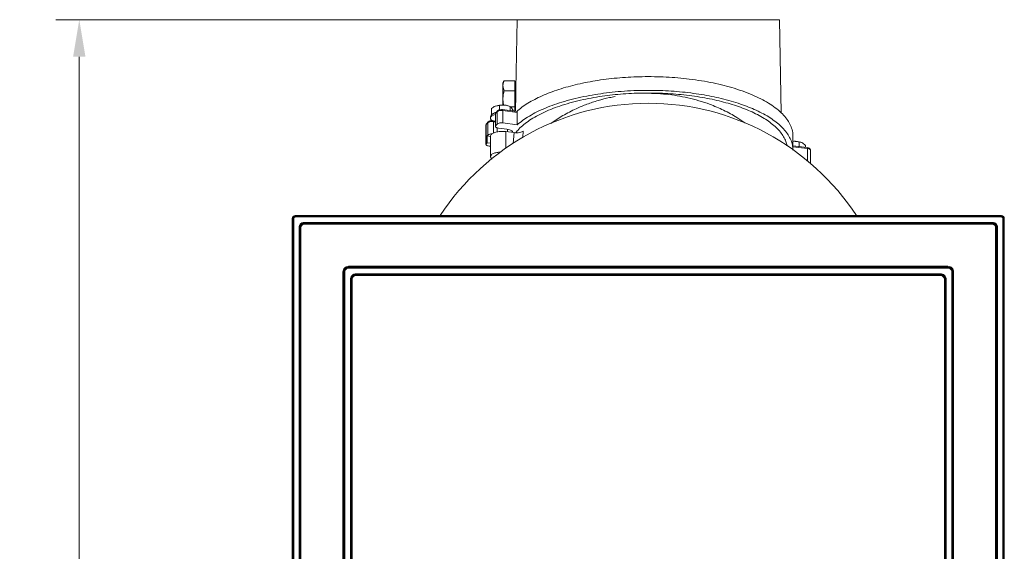
# Model space of a CAD drawing. Extents: x -4525 to -1869, y -865 to 1679.
# Drawn here: x -4525 to -3861, y 1225 to 1583 of the extents above; entities that cross this region are included whole.
import ezdxf

# ---------------------------------------------------------------- set-up
doc = ezdxf.new("R2010")
doc.units = 0
doc.header["$LTSCALE"] = 5
doc.layers.add('LAYER24', color=30, linetype='Continuous')
doc.layers.add('SLD-0', color=7, linetype='Continuous')
doc.layers.add('Sichtbare tangentiale Kanten(Brunner)', color=7, linetype='Continuous', lineweight=50)
doc.styles.add('Brunner 2014', font='arial.ttf', dxfattribs={"height": 35})
doc.dimstyles.new('Brunner 2014', dxfattribs={"dimscale": 5, "dimtxt": 35, "dimasz": 5, "dimexe": 3.175, "dimexo": 0, "dimgap": 0.762, "dimtad": 1, "dimdec": 0, "dimrnd": 1e-08, "dimtxsty": 'Brunner 2014', "dimcen": 0.09, "dimdle": 10, "dimclrd": 7, "dimclre": 7, "dimclrt": 7, "dimadec": 1, "dimazin": 2, "dimtfac": 0.666667, "dimtdec": 0, "dimtmove": 0, "dimatfit": 3, "dimldrblk": 'Filled-1', "dimfxl": 1, "dimtolj": 1, "dimlwd": 5, "dimlwe": 5, "dimarcsym": 0})

# ---------------------------------------------------------------- blocks, each defined once
blk = doc.blocks.new('*D90')
at = {"layer": 'Defpoints', "color": 0, "lineweight": 5, "transparency": 16777216}
for p in [(-4484.84, 1582.85), (-4184.73, 1582.85), (-4303.23, 619.56)]:
    blk.add_point(p, dxfattribs=at)
at = {"layer": 'SLD-0', "color": 7, "linetype": 'Continuous', "lineweight": 5, "transparency": 16777216}
for p, q in [((-4184.73, 1582.85), (-4500.71, 1582.85)), ((-4484.84, 644.56), (-4484.84, 1557.85)), ((-4303.23, 619.56), (-4500.71, 619.56))]:
    blk.add_line(p, q, dxfattribs=at)
at = {"layer": 'SLD-0', "color": 7, "lineweight": 5, "transparency": 16777216}
for points in [[(-4489, 1557.85), (-4480.67, 1557.85), (-4484.84, 1582.85)], [(-4489, 644.56), (-4480.67, 644.56), (-4484.84, 619.56)]]:
    blk.add_solid(points, dxfattribs=at)
at = {"layer": 'SLD-0', "color": 1, "lineweight": 5, "transparency": 16777216, "insert": (-4524.39, 1055.55), "char_height": 35, "attachment_point": 2, "rotation": 90, "style": 'Brunner 2014'}
blk.add_mtext('\\A1;961', dxfattribs=at)
blk = doc.blocks.new('Filled-1')
at = {"color": 0}
for p, q in [((0, 0), (-1, 0.167)), ((-1, 0.167), (-1, -0.167)), ((-1, 0), (0, 0)), ((-1, -0.167), (0, 0))]:
    blk.add_line(p, q, dxfattribs=at)
at = {"color": 0, "flags": 128}
blk.add_lwpolyline([(-1, -0.167), (0, 0), (-1, 0.167), (-1, -0.167)], dxfattribs=at)
at = {"color": 0}
blk.add_solid([(-1, -0.167), (0, 0), (-1, 0.167), (-1, -0.167)], dxfattribs=at)

msp = doc.modelspace()

# ---------------------------------------------------------------- linework, layer by layer
at = {"color": 7, "linetype": 'Continuous', "lineweight": 5}
for p, q in [((-4189.73, 1582.85), (-4190.54, 1536.03)), ((-4101.23, 1582.85), (-4189.73, 1582.85)), ((-4012.73, 1582.85), (-4101.23, 1582.85)), ((-4011.63, 1520.11), (-4012.73, 1582.85)), ((-4198.77, 1541.14), (-4199.23, 1540.35)), ((-4199.23, 1538.38), (-4199.23, 1540.35)), ((-4198.74, 1541.13), (-4198.38, 1541.72)), ((-4191.23, 1541.72), (-4198.38, 1541.72)), ((-4191.23, 1535.04), (-4191.23, 1541.72)), ((-4199.23, 1529.61), (-4199.23, 1538.38)), ((-4191.23, 1535.04), (-4198.38, 1535.04)), ((-4190.55, 1535.95), (-4191.23, 1535.95)), ((-4191.23, 1524.17), (-4191.23, 1535.04)), ((-4199.23, 1525.43), (-4199.23, 1529.61)), ((-4206.91, 1518.88), (-4206.91, 1523.15)), ((-4201.62, 1525.18), (-4204.27, 1524.7)), ((-4204.17, 1519.63), (-4203.09, 1520.9)), ((-4202.9, 1521.43), (-4203.98, 1520.16)), ((-4203.09, 1512.59), (-4203.09, 1520.9)), ((-4201.62, 1522.14), (-4201.62, 1525.18)), ((-4200.23, 1522.31), (-4201, 1522.25)), ((-4189.79, 1521.06), (-4199.49, 1522.27)), ((-4199.31, 1521.64), (-4199.31, 1513.32)), ((-4199.31, 1521.64), (-4189.55, 1520.43)), ((-4194.47, 1524.48), (-4195.13, 1524.73)), ((-4194.36, 1521.63), (-4194.36, 1524.45)), ((-4191.23, 1524.17), (-4194.03, 1524.17)), ((-4192.41, 1521.67), (-4193.39, 1523.6)), ((-4192.41, 1521.39), (-4192.41, 1521.67)), ((-4191.23, 1525.75), (-4190.72, 1525.75)), ((-4191.23, 1521.24), (-4191.23, 1524.17)), ((-4190.72, 1525.66), (-4190.8, 1521.19)), ((-4189.55, 1520.43), (-4189.55, 1512.11)), ((-4210.5, 1512.17), (-4209.42, 1513.44)), ((-4209.23, 1513.97), (-4210.31, 1512.7)), ((-4209.42, 1505.13), (-4209.42, 1513.44)), ((-4207.66, 1517.59), (-4207.66, 1516.57)), ((-4206.57, 1514.85), (-4207.34, 1514.79)), ((-4206.49, 1519.24), (-4206.94, 1518.86)), ((-4204.31, 1514.62), (-4205.83, 1514.81)), ((-4205.64, 1506.58), (-4205.64, 1514.18)), ((-4205.64, 1514.18), (-4204.31, 1514.01)), ((-4204.31, 1519.27), (-4204.31, 1510.96)), ((-4204.17, 1511.31), (-4204.17, 1519.63)), ((-4210.65, 1511.81), (-4210.65, 1498.88)), ((-4210.5, 1499.23), (-4210.5, 1512.17)), ((-4204.17, 1511.31), (-4203.09, 1512.59)), ((-4203.06, 1510.03), (-4203.06, 1507.31)), ((-4196.53, 1509.16), (-4202.24, 1509.87)), ((-4199.31, 1513.32), (-4189.55, 1512.11)), ((-4197.19, 1507.47), (-4191.66, 1506.79)), ((-4197.19, 1507.47), (-4197.19, 1496.46)), ((-4196.26, 1507.36), (-4196.26, 1509.12)), ((-4191.66, 1506.79), (-4192.28, 1499.54)), ((-4185.48, 1507.87), (-4185.83, 1503.69)), ((-4209.88, 1504.58), (-4209.42, 1505.13)), ((-4207.66, 1504.3), (-4209.88, 1504.58)), ((-4209.88, 1499.96), (-4209.88, 1504.58)), ((-4207.66, 1504.56), (-4207.66, 1490.7)), ((-4003.73, 1495.04), (-4003.73, 1504.28)), ((-4003.18, 1500.95), (-4003.73, 1500.87)), ((-4003.73, 1500.93), (-4003.18, 1500.95)), ((-3999.43, 1497.39), (-3999.43, 1500.5)), ((-3998.12, 1500.2), (-3998.26, 1500.25)), ((-4210.5, 1499.23), (-4209.88, 1499.96)), ((-4209.88, 1499.96), (-4207.66, 1499.68)), ((-4207.66, 1497.67), (-4208.58, 1497.79)), ((-3994.06, 1496.72), (-4003.73, 1497.93)), ((-4003.73, 1497.32), (-3993.88, 1496.1)), ((-3995.3, 1498.1), (-3997.36, 1499.84)), ((-3995.3, 1496.88), (-3995.3, 1498.1)), ((-3994.02, 1496.7), (-3994.06, 1496.72)), ((-3993.88, 1487.79), (-3993.88, 1496.1)), ((-3991.81, 1495.05), (-3991.8, 1495)), ((-3991.8, 1486.04), (-3991.8, 1495))]:
    msp.add_line(p, q, dxfattribs=at)
at = {"color": 7, "linetype": 'Continuous', "lineweight": 5, "flags": 128}
for points in [[(-4204.06, 1520.14), (-4205.09, 1519.84), (-4206.22, 1519.34)], [(-4199.31, 1521.64), (-4199.31, 1521.81), (-4199.33, 1521.97), (-4199.36, 1522.09), (-4199.4, 1522.19), (-4199.44, 1522.25), (-4199.49, 1522.27)], [(-4204.26, 1519.08), (-4204.42, 1519.03), (-4205.69, 1518.58), (-4206.68, 1518.04), (-4207.34, 1517.43), (-4207.64, 1516.78), (-4207.57, 1516.12), (-4207.13, 1515.48), (-4206.34, 1514.89), (-4206.23, 1514.82)], [(-4205.64, 1514.18), (-4205.65, 1514.35), (-4205.66, 1514.5), (-4205.69, 1514.63), (-4205.73, 1514.72), (-4205.78, 1514.78), (-4205.83, 1514.81)], [(-4204.31, 1519.24), (-4204.29, 1519.41), (-4204.17, 1519.63)], [(-4210.65, 1511.78), (-4210.63, 1511.95), (-4210.5, 1512.17)], [(-4202.24, 1509.87), (-4202.78, 1509.96), (-4203.26, 1510.09), (-4203.67, 1510.25), (-4203.99, 1510.44), (-4204.2, 1510.65), (-4204.3, 1510.87), (-4204.29, 1511.09), (-4204.17, 1511.31)], [(-4192.77, 1506.92), (-4192.74, 1507.05), (-4192.85, 1507.59), (-4193.33, 1508.11), (-4194.15, 1508.56), (-4195.24, 1508.92), (-4196.53, 1509.16)], [(-4208.58, 1497.79), (-4209.11, 1497.88), (-4209.6, 1498.01), (-4210, 1498.17), (-4210.32, 1498.36), (-4210.54, 1498.57), (-4210.64, 1498.79), (-4210.63, 1499.01), (-4210.5, 1499.23)], [(-3993.88, 1496.1), (-3993.34, 1496.01), (-3992.86, 1495.88), (-3992.45, 1495.71), (-3992.13, 1495.53), (-3991.92, 1495.32), (-3991.81, 1495.09), (-3991.81, 1495.05)]]:
    msp.add_lwpolyline(points, dxfattribs=at)
at = {"color": 7, "linetype": 'Continuous', "lineweight": 5}
for centre, radius, start, end in [((-4101.23, 1358.56), 168, 33.36219, 146.63781), ((-4202.32, 1513.56), 7.04, 101.44794, 126.28188), ((-4199.68, 1510.98), 14.47, 83.31318, 108.49165), ((-4203.36, 1519.64), 0.807, 140.00703, 180.71556), ((-4200.32, 1516.78), 4.97, 78.22477, 123.84221), ((-4202.28, 1520.91), 0.807, 140.12093, 180.71427), ((-4199.03, 1513.65), 11.75, 70.62145, 84.92648), ((-4206.65, 1509.32), 4.97, 78.22477, 123.84221), ((-4208.61, 1513.45), 0.807, 140.12093, 180.71427), ((-4205.46, 1517.25), 2.22, 110.01737, 171.22717), ((-4200.32, 1508.46), 4.97, 78.22477, 123.84221), ((-4209.69, 1512.18), 0.807, 140.00703, 180.71556), ((-4206.88, 1501.47), 4.45, 87.35168, 124.82205), ((-4002.55, 1487.72), 13.24, 71.11138, 92.69917), ((-3994.7, 1496.23), 0.83, 350.80433, 34.89294)]:
    msp.add_arc(centre, radius, start, end, dxfattribs=at)
for points, knots in [([(-4198.38, 1541.72), (-4198.72, 1540.9), (-4199.17, 1539.8), (-4199.22, 1538.67), (-4199.23, 1538.38)], [0, 0, 0, 0, 0.749689, 1, 1, 1, 1]), ([(-4003.8, 1504.28), (-4003.78, 1504.56), (-4003.66, 1506.07), (-4004.24, 1508.82), (-4005.58, 1512.43), (-4007.76, 1515.96), (-4010.69, 1519.4), (-4014.44, 1522.77), (-4018.9, 1525.96), (-4024, 1528.95), (-4029.69, 1531.72), (-4036.11, 1534.32), (-4042.96, 1536.62), (-4050.11, 1538.61), (-4057.48, 1540.3), (-4065.34, 1541.75), (-4073.33, 1542.88), (-4081.29, 1543.71), (-4089.15, 1544.25), (-4097.19, 1544.53), (-4105.14, 1544.53), (-4112.93, 1544.26), (-4120.47, 1543.77), (-4127.94, 1543.02), (-4135.2, 1542.04), (-4142.23, 1540.83), (-4148.97, 1539.41), (-4155.43, 1537.78), (-4161.6, 1535.94), (-4167.44, 1533.88), (-4172.9, 1531.63), (-4177.94, 1529.2), (-4182.49, 1526.61), (-4186.57, 1523.87), (-4188.82, 1521.96), (-4189.95, 1521)], [0, 0, 0, 0, 0.008222, 0.043298, 0.07863, 0.112729, 0.147069, 0.182193, 0.217597, 0.250785, 0.284226, 0.318496, 0.353068, 0.384061, 0.415293, 0.447314, 0.479618, 0.508542, 0.537685, 0.567055, 0.596973, 0.624738, 0.652703, 0.680867, 0.709234, 0.737129, 0.765212, 0.793479, 0.82193, 0.851036, 0.880326, 0.909893, 0.939832, 0.969827, 1, 1, 1, 1]), ([(-4199.23, 1538.38), (-4199.13, 1537.52), (-4198.99, 1536.39), (-4198.49, 1535.3), (-4198.38, 1535.04)], [0, 0, 0, 0, 0.765567, 1, 1, 1, 1]), ([(-4198.38, 1535.04), (-4198.62, 1534.16), (-4199.09, 1532.38), (-4199.18, 1530.54), (-4199.23, 1529.61)], [0, 0, 0, 0, 0.495458, 1, 1, 1, 1]), ([(-4190.54, 1536.03), (-4190.54, 1536.05), (-4190.54, 1536.12), (-4190.52, 1535.64), (-4190.49, 1534.63), (-4190.46, 1533.15), (-4190.47, 1531.43), (-4190.5, 1529.64), (-4190.56, 1528.17), (-4190.6, 1527.44), (-4190.62, 1527.16)], [0, 0, 0, 0, 0.048174, 0.19149, 0.334857, 0.478324, 0.621718, 0.764943, 0.908202, 1, 1, 1, 1]), ([(-4190.57, 1506.73), (-4189.92, 1507.55), (-4188.44, 1509.42), (-4185.32, 1512.22), (-4181.35, 1515.17), (-4176.67, 1518.01), (-4171.4, 1520.66), (-4165.6, 1523.09), (-4159.32, 1525.31), (-4152.44, 1527.33), (-4145.28, 1529.05), (-4137.97, 1530.47), (-4130.79, 1531.58), (-4123.56, 1532.43), (-4116.29, 1533.03), (-4108.82, 1533.41), (-4103.76, 1533.46), (-4101.23, 1533.49)], [0, 0, 0, 0, 0.055213, 0.125506, 0.196284, 0.268635, 0.341549, 0.410775, 0.480528, 0.552011, 0.624119, 0.688873, 0.754121, 0.814498, 0.875292, 0.937415, 1, 1, 1, 1]), ([(-4189.55, 1512.11), (-4188.34, 1513.11), (-4185.92, 1515.12), (-4181.47, 1518), (-4176.39, 1520.77), (-4170.71, 1523.35), (-4164.5, 1525.73), (-4157.79, 1527.89), (-4150.51, 1529.83), (-4142.96, 1531.46), (-4135.26, 1532.8), (-4127.49, 1533.84), (-4119.41, 1534.62), (-4111.23, 1535.11), (-4103.15, 1535.31), (-4095.31, 1535.24), (-4087.65, 1534.93), (-4080.07, 1534.36), (-4072.58, 1533.55), (-4065.36, 1532.5), (-4058.5, 1531.25), (-4051.84, 1529.79), (-4045.34, 1528.07), (-4039.19, 1526.14), (-4033.56, 1524.08), (-4028.32, 1521.83), (-4023.42, 1519.38), (-4018.9, 1516.7), (-4014.91, 1513.87), (-4011.44, 1510.88), (-4008.55, 1507.73), (-4006.27, 1504.43), (-4004.7, 1501.04), (-4003.8, 1497.89), (-4003.84, 1495.88), (-4003.85, 1495.04)], [0, 0, 0, 0, 0.03167, 0.063547, 0.096091, 0.128875, 0.160549, 0.192723, 0.225157, 0.258135, 0.288023, 0.318142, 0.348627, 0.379619, 0.409175, 0.43765, 0.465769, 0.493889, 0.522627, 0.551366, 0.578751, 0.606136, 0.635836, 0.665536, 0.693598, 0.721661, 0.751945, 0.78242, 0.813182, 0.84433, 0.876625, 0.909128, 0.94227, 0.975629, 1, 1, 1, 1]), ([(-4101.23, 1533.49), (-4098.65, 1533.46), (-4093.63, 1533.41), (-4086.22, 1533.03), (-4078.97, 1532.44), (-4071.8, 1531.59), (-4064.86, 1530.53), (-4058.22, 1529.26), (-4051.94, 1527.81), (-4045.96, 1526.17), (-4040.31, 1524.35), (-4034.98, 1522.34), (-4029.95, 1520.13), (-4025.29, 1517.72), (-4021.04, 1515.11), (-4017.3, 1512.36), (-4014.08, 1509.45), (-4011.44, 1506.41), (-4009.45, 1503.27), (-4008.18, 1500.46), (-4007.87, 1498.68), (-4007.74, 1497.99)], [0, 0, 0, 0, 0.053343, 0.103811, 0.154629, 0.206542, 0.258827, 0.309292, 0.360084, 0.410546, 0.461317, 0.513027, 0.565048, 0.619806, 0.674912, 0.731084, 0.78761, 0.845729, 0.903846, 0.962333, 1, 1, 1, 1]), ([(-4199.23, 1529.61), (-4199.23, 1529.48), (-4199.22, 1528.5), (-4199.09, 1527.07), (-4198.77, 1525.82), (-4198.66, 1525.39)], [0, 0, 0, 0, 0.090618, 0.686225, 1, 1, 1, 1]), ([(-4190.62, 1527.16), (-4190.64, 1526.78), (-4190.69, 1526.04), (-4190.73, 1525.58), (-4190.72, 1525.65), (-4190.72, 1525.66)], [0, 0, 0, 0, 0.426123, 0.852277, 1, 1, 1, 1]), ([(-4166.94, 1512.99), (-4164.31, 1514.79), (-4158.96, 1518.43), (-4150.66, 1522.65), (-4142.64, 1525.98), (-4135.15, 1528.45), (-4128.8, 1530.16), (-4124.9, 1530.85), (-4123.62, 1531.07)], [0, 0, 0, 0, 0.215397, 0.436534, 0.600592, 0.763232, 0.922496, 1, 1, 1, 1]), ([(-4099.12, 1533.15), (-4098.3, 1533.15), (-4094.98, 1533.15), (-4089.17, 1532.68), (-4081.75, 1531.74), (-4074.35, 1530.29), (-4067.02, 1528.38), (-4058.91, 1525.67), (-4050.3, 1521.97), (-4042.37, 1517.75), (-4037.98, 1514.63), (-4036.23, 1513.38)], [0, 0, 0, 0, 0.034839, 0.14121, 0.247861, 0.354975, 0.466917, 0.579686, 0.735541, 0.894632, 1, 1, 1, 1]), ([(-4204.27, 1524.7), (-4204.33, 1524.68), (-4205.22, 1524.33), (-4206.1, 1523.72), (-4206.91, 1523.15)], [0, 0, 0, 0, 0.070215, 1, 1, 1, 1]), ([(-4203.94, 1520.2), (-4204.05, 1520.05), (-4204.27, 1519.76), (-4204.3, 1519.42), (-4204.31, 1519.24)], [0, 0, 0, 0, 0.493063, 1, 1, 1, 1]), ([(-4201, 1522.25), (-4201.07, 1522.25), (-4201.26, 1522.23), (-4201.61, 1522.15), (-4202.05, 1522.02), (-4202.49, 1521.79), (-4202.8, 1521.6), (-4202.89, 1521.43), (-4202.9, 1521.43)], [0, 0, 0, 0, 0.083605, 0.232895, 0.478249, 0.723199, 0.988774, 1, 1, 1, 1]), ([(-4197.99, 1525.35), (-4198.95, 1525.38), (-4200.18, 1525.42), (-4201.36, 1525.23), (-4201.62, 1525.18)], [0, 0, 0, 0, 0.784106, 1, 1, 1, 1]), ([(-4199.5, 1522.26), (-4199.59, 1522.27), (-4199.82, 1522.31), (-4200.08, 1522.31), (-4200.23, 1522.31)], [0, 0, 0, 0, 0.3799706, 1, 1, 1, 1]), ([(-4194.36, 1524.45), (-4195.28, 1524.76), (-4196.47, 1525.16), (-4197.7, 1525.31), (-4197.99, 1525.35)], [0, 0, 0, 0, 0.764304, 1, 1, 1, 1]), ([(-4193.39, 1523.6), (-4193.41, 1523.63), (-4193.74, 1524.09), (-4194.06, 1524.27), (-4194.36, 1524.45)], [0, 0, 0, 0, 0.070215, 1, 1, 1, 1]), ([(-4189.79, 1521.05), (-4189.76, 1521.04), (-4189.69, 1521.03), (-4189.6, 1520.87), (-4189.56, 1520.66), (-4189.55, 1520.49), (-4189.55, 1520.43)], [0, 0, 0, 0, 0.230123, 0.521935, 0.812627, 1, 1, 1, 1]), ([(-4207.34, 1514.79), (-4207.41, 1514.79), (-4207.59, 1514.77), (-4207.94, 1514.69), (-4208.39, 1514.56), (-4208.83, 1514.33), (-4209.13, 1514.14), (-4209.23, 1513.97), (-4209.23, 1513.97)], [0, 0, 0, 0, 0.083605, 0.232895, 0.478249, 0.723199, 0.988774, 1, 1, 1, 1]), ([(-4205.83, 1514.8), (-4205.92, 1514.81), (-4206.16, 1514.85), (-4206.41, 1514.85), (-4206.57, 1514.85)], [0, 0, 0, 0, 0.379971, 1, 1, 1, 1]), ([(-4210.27, 1512.74), (-4210.38, 1512.59), (-4210.61, 1512.3), (-4210.63, 1511.95), (-4210.65, 1511.78)], [0, 0, 0, 0, 0.493063, 1, 1, 1, 1]), ([(-4207.56, 1504.56), (-4207.53, 1504.88), (-4207.44, 1505.6), (-4205.88, 1506.6), (-4203.4, 1507.35), (-4200.29, 1507.71), (-4198.22, 1507.55), (-4197.19, 1507.47)], [0, 0, 0, 0, 0.1668816, 0.3751612, 0.5834408, 0.7917204, 1, 1, 1, 1]), ([(-4191.66, 1506.79), (-4191.05, 1506.74), (-4189.82, 1506.64), (-4187.97, 1506.83), (-4186.39, 1507.24), (-4185.78, 1507.66), (-4185.48, 1507.87)], [0, 0, 0, 0, 0.250127, 0.500224, 0.750128, 1, 1, 1, 1]), ([(-3999.43, 1500.5), (-4000.37, 1500.7), (-4001.61, 1500.95), (-4002.88, 1500.95), (-4003.18, 1500.95)], [0, 0, 0, 0, 0.7643044, 1, 1, 1, 1]), ([(-3997.36, 1499.84), (-3997.41, 1499.86), (-3998.11, 1500.26), (-3998.79, 1500.38), (-3999.43, 1500.5)], [0, 0, 0, 0, 0.070215, 1, 1, 1, 1]), ([(-4206.58, 1489.21), (-4206.65, 1489.25), (-4207.38, 1489.59), (-4207.78, 1490.47), (-4207.49, 1491.67), (-4205.89, 1492.74), (-4203.57, 1493.48), (-4201.71, 1493.63), (-4200.88, 1493.69)], [0, 0, 0, 0, 0.021824, 0.2255008, 0.4291777, 0.6328546, 0.8365314, 1, 1, 1, 1]), ([(-3991.81, 1495.04), (-3991.85, 1495.23), (-3991.93, 1495.61), (-3992.45, 1496.11), (-3993.17, 1496.5), (-3993.74, 1496.64), (-3994.02, 1496.7)], [0, 0, 0, 0, 0.26177, 0.518643, 0.76604, 1, 1, 1, 1])]:
    msp.add_open_spline(points, degree=3, knots=knots, dxfattribs=at)
at = {"layer": 'LAYER24', "linetype": 'Continuous', "lineweight": 5}
for p, q in [((-4340.78, 1448.95), (-4341.23, 1448.95)), ((-4341.23, 1448.95), (-4341.23, 622.95)), ((-4340.78, 622.95), (-4340.78, 1448.95)), ((-4340.28, 1448.95), (-4340.78, 1448.95)), ((-4340.28, 622.95), (-4340.28, 1448.95)), ((-4339.23, 1450.5), (-4339.23, 1450.95)), ((-3863.23, 1450.95), (-4339.23, 1450.95)), ((-4339.23, 1450.5), (-3863.23, 1450.5)), ((-4339.23, 1450), (-4339.23, 1450.5)), ((-4339.23, 1450), (-3863.23, 1450)), ((-3863.23, 1450.5), (-3863.23, 1450.95)), ((-3863.23, 1450), (-3863.23, 1450.5)), ((-3862.17, 1448.95), (-3862.17, 622.95)), ((-3862.17, 1448.95), (-3861.67, 1448.95)), ((-3861.67, 1448.95), (-3861.67, 622.95)), ((-3861.67, 1448.95), (-3861.23, 1448.95)), ((-3861.23, 622.95), (-3861.23, 1448.95)), ((-4336.63, 1442.95), (-4336.14, 1442.95)), ((-4336.63, 628.95), (-4336.63, 1442.95)), ((-4336.14, 1442.95), (-4336.14, 628.95)), ((-4335.89, 1442.95), (-4336.14, 1442.95)), ((-4335.89, 1442.95), (-4335.89, 628.95)), ((-4335.4, 1442.95), (-4335.89, 1442.95)), ((-4335.4, 1442.95), (-4335.4, 628.95)), ((-4333.23, 1445.86), (-4333.23, 1446.35)), ((-4333.23, 1446.35), (-3869.23, 1446.35)), ((-4333.23, 1445.86), (-4333.23, 1445.61)), ((-3869.23, 1445.86), (-4333.23, 1445.86)), ((-3869.23, 1445.61), (-4333.23, 1445.61)), ((-4333.23, 1445.61), (-4333.23, 1445.12)), ((-3869.23, 1445.12), (-4333.23, 1445.12)), ((-3869.23, 1446.35), (-3869.23, 1445.86)), ((-3869.23, 1445.61), (-3869.23, 1445.86)), ((-3869.23, 1445.12), (-3869.23, 1445.61)), ((-3867.06, 628.95), (-3867.06, 1442.95)), ((-3867.06, 1442.95), (-3866.57, 1442.95)), ((-3866.57, 628.95), (-3866.57, 1442.95)), ((-3866.57, 1442.95), (-3866.31, 1442.95)), ((-3866.31, 628.95), (-3866.31, 1442.95)), ((-3866.31, 1442.95), (-3865.82, 1442.95)), ((-3865.82, 1442.95), (-3865.82, 628.95)), ((-3899.23, 1416.78), (-4303.23, 1416.78)), ((-4303.23, 1416.29), (-4303.23, 1416.78)), ((-3899.23, 1416.29), (-4303.23, 1416.29)), ((-4303.23, 1416.29), (-4303.23, 1416.03)), ((-4303.23, 1416.03), (-3899.23, 1416.03)), ((-4303.23, 1415.54), (-4303.23, 1416.03)), ((-3899.23, 1415.54), (-4303.23, 1415.54)), ((-3899.23, 1416.29), (-3899.23, 1416.78)), ((-3899.23, 1416.03), (-3899.23, 1416.29)), ((-3899.23, 1416.03), (-3899.23, 1415.54)), ((-4307.06, 1412.95), (-4307.06, 658.95)), ((-4306.57, 1412.95), (-4307.06, 1412.95)), ((-4306.57, 1412.95), (-4306.57, 658.95)), ((-4306.31, 1412.95), (-4306.57, 1412.95)), ((-4306.31, 658.95), (-4306.31, 1412.95)), ((-4306.31, 1412.95), (-4305.82, 1412.95)), ((-4305.82, 1412.95), (-4305.82, 658.95)), ((-4302.06, 1407.95), (-4302.06, 663.95)), ((-4301.57, 1407.95), (-4302.06, 1407.95)), ((-4301.57, 1407.95), (-4301.57, 663.95)), ((-4301.31, 1407.95), (-4301.57, 1407.95)), ((-4301.31, 663.95), (-4301.31, 1407.95)), ((-4301.31, 1407.95), (-4300.82, 1407.95)), ((-4300.82, 1407.95), (-4300.82, 663.95)), ((-3904.23, 1411.78), (-4298.23, 1411.78)), ((-4298.23, 1411.29), (-4298.23, 1411.78)), ((-3904.23, 1411.29), (-4298.23, 1411.29)), ((-4298.23, 1411.29), (-4298.23, 1411.03)), ((-4298.23, 1411.03), (-3904.23, 1411.03)), ((-4298.23, 1410.54), (-4298.23, 1411.03)), ((-3904.23, 1410.54), (-4298.23, 1410.54)), ((-3904.23, 1411.29), (-3904.23, 1411.78)), ((-3904.23, 1411.03), (-3904.23, 1411.29)), ((-3904.23, 1411.03), (-3904.23, 1410.54)), ((-3901.63, 1407.95), (-3901.14, 1407.95)), ((-3901.63, 663.95), (-3901.63, 1407.95)), ((-3900.89, 1407.95), (-3901.14, 1407.95)), ((-3901.14, 1407.95), (-3901.14, 663.95)), ((-3900.89, 663.95), (-3900.89, 1407.95)), ((-3900.89, 1407.95), (-3900.4, 1407.95)), ((-3900.4, 663.95), (-3900.4, 1407.95)), ((-3896.63, 658.95), (-3896.63, 1412.95)), ((-3896.63, 1412.95), (-3896.14, 1412.95)), ((-3895.89, 1412.95), (-3896.14, 1412.95)), ((-3896.14, 1412.95), (-3896.14, 658.95)), ((-3895.89, 658.95), (-3895.89, 1412.95)), ((-3895.4, 1412.95), (-3895.89, 1412.95)), ((-3895.4, 658.95), (-3895.4, 1412.95))]:
    msp.add_line(p, q, dxfattribs=at)
for centre, radius, start, end in [((-4339.23, 1448.95), 2, 90, 180), ((-4339.23, 1448.95), 1.55, 90, 180), ((-3863.23, 1448.95), 2, 360, 90), ((-3863.23, 1448.95), 1.55, 0, 90), ((-4333.23, 1442.95), 2.92, 90, 180), ((-4333.23, 1442.95), 2.66, 90, 180), ((-3869.23, 1442.95), 2.92, 0, 90), ((-3869.23, 1442.95), 2.66, 0, 90), ((-4303.23, 1412.95), 3.34, 90, 180), ((-4303.23, 1412.95), 3.08, 90, 180), ((-3899.23, 1412.95), 3.34, 0, 90), ((-3899.23, 1412.95), 3.08, 360, 90), ((-4298.23, 1407.95), 3.34, 90, 180), ((-4298.23, 1407.95), 3.08, 90, 180), ((-3904.23, 1407.95), 3.34, 0, 90), ((-3904.23, 1407.95), 3.08, 0, 90)]:
    msp.add_arc(centre, radius, start, end, dxfattribs=at)
for points, knots in [([(-4340.28, 1448.95), (-4340.27, 1449.08), (-4340.24, 1449.29), (-4340.11, 1449.53), (-4339.98, 1449.7), (-4339.81, 1449.84), (-4339.56, 1449.97), (-4339.36, 1449.99), (-4339.23, 1450)], [0, 0, 0, 0, 0.239443, 0.369884, 0.5, 0.630441, 0.760557, 1, 1, 1, 1]), ([(-3863.23, 1450), (-3863.09, 1449.99), (-3862.89, 1449.97), (-3862.64, 1449.84), (-3862.48, 1449.7), (-3862.34, 1449.53), (-3862.21, 1449.29), (-3862.19, 1449.08), (-3862.17, 1448.95)], [0, 0, 0, 0, 0.239443, 0.369884, 0.5, 0.630441, 0.760557, 1, 1, 1, 1]), ([(-4336.63, 1442.95), (-4336.59, 1443.38), (-4336.51, 1444.04), (-4336.09, 1444.83), (-4335.65, 1445.37), (-4335.11, 1445.81), (-4334.32, 1446.24), (-4333.65, 1446.31), (-4333.23, 1446.35)], [0, 0, 0, 0, 0.239443, 0.369671, 0.5, 0.630228, 0.760557, 1, 1, 1, 1]), ([(-4333.23, 1445.12), (-4333.5, 1445.09), (-4333.92, 1445.04), (-4334.43, 1444.77), (-4334.77, 1444.49), (-4335.05, 1444.15), (-4335.32, 1443.64), (-4335.37, 1443.22), (-4335.4, 1442.95)], [0, 0, 0, 0, 0.2394429, 0.3696426, 0.4999999, 0.6301996, 0.7605571, 1, 1, 1, 1]), ([(-3869.23, 1446.35), (-3868.8, 1446.31), (-3868.14, 1446.24), (-3867.34, 1445.81), (-3866.8, 1445.37), (-3866.36, 1444.83), (-3865.94, 1444.04), (-3865.87, 1443.38), (-3865.82, 1442.95)], [0, 0, 0, 0, 0.239443, 0.369671, 0.5, 0.630228, 0.760557, 1, 1, 1, 1]), ([(-3867.06, 1442.95), (-3867.09, 1443.22), (-3867.13, 1443.64), (-3867.4, 1444.15), (-3867.68, 1444.49), (-3868.03, 1444.77), (-3868.53, 1445.04), (-3868.95, 1445.09), (-3869.23, 1445.12)], [0, 0, 0, 0, 0.239443, 0.369643, 0.5, 0.6302, 0.760557, 1, 1, 1, 1]), ([(-4303.23, 1416.78), (-4303.71, 1416.73), (-4304.45, 1416.65), (-4305.34, 1416.17), (-4305.95, 1415.68), (-4306.45, 1415.06), (-4306.93, 1414.17), (-4307.01, 1413.43), (-4307.06, 1412.95)], [0, 0, 0, 0, 0.239457, 0.368361, 0.5, 0.631639, 0.760543, 1, 1, 1, 1]), ([(-4303.23, 1415.54), (-4303.55, 1415.51), (-4304.06, 1415.45), (-4304.66, 1415.13), (-4305.07, 1414.8), (-4305.41, 1414.38), (-4305.73, 1413.78), (-4305.79, 1413.27), (-4305.82, 1412.95)], [0, 0, 0, 0, 0.239443, 0.369655, 0.5, 0.630213, 0.760557, 1, 1, 1, 1]), ([(-3895.4, 1412.95), (-3895.45, 1413.43), (-3895.53, 1414.17), (-3896, 1415.06), (-3896.5, 1415.68), (-3897.11, 1416.17), (-3898, 1416.65), (-3898.74, 1416.73), (-3899.23, 1416.78)], [0, 0, 0, 0, 0.239457, 0.368361, 0.5, 0.631639, 0.760543, 1, 1, 1, 1]), ([(-3896.63, 1412.95), (-3896.67, 1413.27), (-3896.72, 1413.78), (-3897.04, 1414.38), (-3897.38, 1414.8), (-3897.79, 1415.13), (-3898.4, 1415.45), (-3898.9, 1415.51), (-3899.23, 1415.54)], [0, 0, 0, 0, 0.239443, 0.369655, 0.5, 0.630213, 0.760557, 1, 1, 1, 1]), ([(-4298.23, 1411.78), (-4298.71, 1411.73), (-4299.45, 1411.65), (-4300.34, 1411.17), (-4300.95, 1410.68), (-4301.45, 1410.06), (-4301.93, 1409.17), (-4302.01, 1408.43), (-4302.06, 1407.95)], [0, 0, 0, 0, 0.2394568, 0.3683607, 0.5, 0.6316393, 0.7605432, 1, 1, 1, 1]), ([(-4298.23, 1410.54), (-4298.55, 1410.51), (-4299.06, 1410.46), (-4299.66, 1410.13), (-4300.07, 1409.8), (-4300.41, 1409.38), (-4300.73, 1408.78), (-4300.79, 1408.27), (-4300.82, 1407.95)], [0, 0, 0, 0, 0.239443, 0.369655, 0.5, 0.630213, 0.760557, 1, 1, 1, 1]), ([(-3900.4, 1407.95), (-3900.45, 1408.43), (-3900.53, 1409.17), (-3901, 1410.06), (-3901.5, 1410.68), (-3902.11, 1411.17), (-3903, 1411.65), (-3903.74, 1411.73), (-3904.23, 1411.78)], [0, 0, 0, 0, 0.239457, 0.368361, 0.5, 0.631639, 0.760543, 1, 1, 1, 1])]:
    msp.add_open_spline(points, degree=3, knots=knots, dxfattribs=at)
at = {"layer": 'Sichtbare tangentiale Kanten(Brunner)', "color": 30, "lineweight": 5, "true_color": 0xff8000}
msp.add_arc((-3904.23, 1407.95), 2.6, 0, 90, dxfattribs=at)

# ---------------------------------------------------------------- dimensions: what is measured, and where the dimension line sits
at = {"layer": 'SLD-0', "lineweight": 5}
dim = msp.add_linear_dim(base=(-4484.84, 1582.85), p1=(-4303.23, 619.56), p2=(-4184.73, 1582.85), angle=90, text='961', dimstyle='Brunner 2014', override={"dimclrt": 1}, dxfattribs=at)
dim.commit()
dim.dimension.update_dxf_attribs({"geometry": '*D90', "text_midpoint": (-4484.84, 1055.55), "dimtype": 160})

doc.saveas('drawing.dxf')
